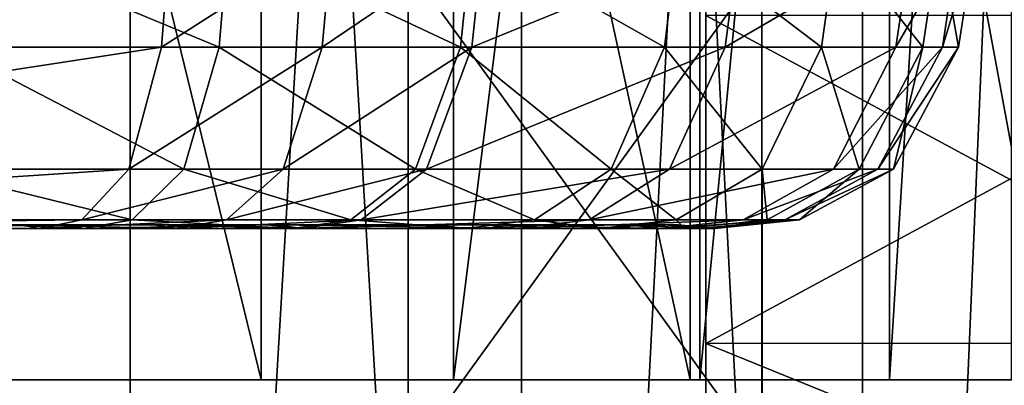
# Model space of a CAD drawing. Extents: x -21.4 to 21.6, y -48.6 to 48.9.
# Drawn here: x 16.1 to 18, y 16.3 to 17 of the extents above; entities that cross this region are included whole.
import ezdxf

# ---------------------------------------------------------------- set-up
doc = ezdxf.new("R2010")
doc.units = 0

msp = doc.modelspace()

# ---------------------------------------------------------------- linework, layer by layer
at = {"layer": 'BoilerSuppor58', "color": 251}
for points in [[(16.53875, 20.21545, -12.12481), (16.53875, 16.27191, -12.12481), (15.57568, 20.21545, -11.79852)], [(15.57568, 16.27191, -11.79852), (15.57568, 20.21545, -11.79852), (16.53875, 16.27191, -12.12481)], [(15.69128, 20.21545, -10.6629), (15.69128, 16.27191, -10.6629), (16.92395, 20.21545, -10.66223)], [(16.92395, 16.27191, -10.66223), (16.92395, 20.21545, -10.66223), (15.69128, 16.27191, -10.6629)], [(17.39727, 20.21545, -12.63854), (17.39727, 16.27191, -12.63854), (16.53875, 20.21545, -12.12481)], [(16.53875, 16.27191, -12.12481), (16.53875, 20.21545, -12.12481), (17.39727, 16.27191, -12.63854)], [(16.92395, 20.21545, -10.66223), (16.92395, 16.27191, -10.66223), (17.41625, 20.21545, -10.66204)], [(17.41625, 16.27191, -10.66204), (17.41625, 20.21545, -10.66204), (16.92395, 16.27191, -10.66223)], [(18.12652, 20.21545, -13.31506), (18.12652, 16.27191, -13.31506), (17.39727, 20.21545, -12.63854)], [(17.39727, 16.27191, -12.63854), (17.39727, 20.21545, -12.63854), (18.12652, 16.27191, -13.31506)], [(17.41625, 20.21545, -10.66204), (17.41625, 16.27191, -10.66204), (17.79583, 20.21545, -10.6618)], [(17.79583, 16.27191, -10.6618), (17.79583, 20.21545, -10.6618), (17.41625, 16.27191, -10.66204)], [(17.79583, 20.21545, -10.6618), (17.79583, 16.27191, -10.6618), (18.04016, 20.21545, -10.66168)], [(18.04016, 16.27191, -10.66168), (18.04016, 20.21545, -10.66168), (17.79583, 16.27191, -10.6618)], [(15.8164, 16.27191, -11.88012), (16.05718, 16.27191, -11.96173), (15.69128, 16.27191, -10.6629)], [(16.92395, 16.27191, -10.66223), (15.69128, 16.27191, -10.6629), (16.05718, 16.27191, -11.96173)], [(16.05718, 16.27191, -11.96173), (16.17761, 16.27191, -12.00262), (16.92395, 16.27191, -10.66223)], [(17.41625, 16.27191, -10.66204), (16.92395, 16.27191, -10.66223), (16.17761, 16.27191, -12.00262)], [(16.17761, 16.27191, -12.00262), (16.29791, 16.27191, -12.04333), (17.41625, 16.27191, -10.66204)], [(17.79583, 16.27191, -10.6618), (17.41625, 16.27191, -10.66204), (16.29791, 16.27191, -12.04333)], [(16.29791, 16.27191, -12.04333), (16.41833, 16.27191, -12.0841), (17.79583, 16.27191, -10.6618)], [(18.04016, 16.27191, -10.66168), (17.79583, 16.27191, -10.6618), (16.41833, 16.27191, -12.0841)], [(16.41833, 16.27191, -12.0841), (16.53863, 16.27191, -12.12481), (18.04016, 16.27191, -10.66168)], [(16.53863, 16.27191, -12.12481), (17.39721, 16.27191, -12.63854), (18.12652, 16.27191, -10.66162)], [(18.12652, 16.27191, -10.66162), (18.04016, 16.27191, -10.66168), (16.53863, 16.27191, -12.12481)], [(18.12652, 16.27191, -11.32501), (18.12652, 16.27191, -10.66162), (17.39721, 16.27191, -12.63854)], [(17.39721, 16.27191, -12.63854), (18.12652, 16.27191, -13.31506), (18.12652, 16.27191, -11.32501)]]:
    msp.add_3dface(points, dxfattribs=at)
at = {"layer": 'PilotWheel157', "color": 251}
for points in [[(17.42834, 17.10675, -27.72998), (17.42846, 16.41064, -26.68591), (17.42846, 16.41473, -28.76995)], [(17.42846, 16.41473, -28.76995), (17.42834, 17.09411, -29.74316), (17.42834, 17.10675, -27.72998)], [(17.42846, 16.41064, -26.68591), (17.42834, 17.10675, -27.72998), (17.42834, 17.08459, -25.7069)], [(17.42834, 17.09411, -29.74316), (17.42846, 16.41473, -28.76995), (17.42858, 16.34484, -30.73596)], [(17.42858, 16.34484, -30.73596), (17.42852, 17.00128, -31.53161), (17.42834, 17.09411, -29.74316)], [(17.42834, 17.08459, -25.7069), (17.42858, 16.34484, -24.72375), (17.42846, 16.41064, -26.68591)], [(17.42858, 16.34484, -24.72375), (17.42834, 17.08459, -25.7069), (17.42852, 17.00128, -23.92791)], [(17.42852, 17.00128, -31.53161), (18.64477, 17.00146, -31.53161), (17.42858, 16.34484, -30.73596)], [(18.64477, 17.00146, -23.92791), (17.42852, 17.00128, -23.92791), (18.64489, 16.34503, -24.72375)], [(17.42858, 16.34484, -24.72375), (18.64489, 16.34503, -24.72375), (17.42852, 17.00128, -23.92791)], [(18.64489, 16.34503, -30.73596), (17.42858, 16.34484, -30.73596), (18.64477, 17.00146, -31.53161)], [(17.42846, 16.41473, -28.76995), (17.42852, 15.88903, -27.72943), (17.42871, 15.84906, -29.82263)], [(17.42852, 15.88903, -27.72943), (17.42846, 16.41473, -28.76995), (17.42846, 16.41064, -26.68591)], [(17.42871, 15.84906, -29.82263), (17.42858, 16.34484, -30.73596), (17.42846, 16.41473, -28.76995)], [(17.42846, 16.41064, -26.68591), (17.42871, 15.84906, -25.63702), (17.42852, 15.88903, -27.72943)], [(17.42871, 15.84906, -25.63702), (17.42846, 16.41064, -26.68591), (17.42858, 16.34484, -24.72375)], [(17.42858, 16.34484, -30.73596), (18.64489, 16.34503, -30.73596), (17.42871, 15.84906, -29.82263)], [(18.64489, 16.34503, -24.72375), (17.42858, 16.34484, -24.72375), (18.64501, 15.84924, -25.63702)], [(17.42871, 15.84906, -25.63702), (18.64501, 15.84924, -25.63702), (17.42858, 16.34484, -24.72375)], [(18.64501, 15.84924, -29.82263), (17.42871, 15.84906, -29.82263), (18.64489, 16.34503, -30.73596)]]:
    msp.add_3dface(points, dxfattribs=at)
at = {"layer": 'PilotWheel256', "color": 251}
for points in [[(16.83276, 17.24719, -26.03662), (16.83294, 16.22253, -24.80078), (16.83294, 16.24963, -27.29107)], [(16.83294, 16.22253, -24.80078), (16.83276, 17.24719, -26.03662), (16.83276, 17.23669, -23.72778)], [(16.83294, 16.24963, -27.29107), (16.83276, 17.24548, -28.54388), (16.83276, 17.24719, -26.03662)], [(16.83276, 17.24548, -28.54388), (16.83294, 16.24963, -27.29107), (16.83294, 16.23419, -29.76934)], [(16.83294, 16.23419, -29.76934), (16.83276, 17.23669, -30.85424), (16.83276, 17.24548, -28.54388)], [(17.54064, 17.24737, -26.03662), (17.54083, 16.22271, -24.80078), (17.54083, 16.24981, -27.29107)], [(17.54083, 16.22271, -24.80078), (17.54064, 17.24737, -26.03662), (17.54064, 17.23687, -23.72778)], [(17.54083, 16.24981, -27.29107), (17.54064, 17.24566, -28.54388), (17.54064, 17.24737, -26.03662)], [(17.54064, 17.24566, -28.54388), (17.54083, 16.24981, -27.29107), (17.54083, 16.23437, -29.76934)], [(17.54083, 16.23437, -29.76934), (17.54064, 17.23687, -30.85424), (17.54064, 17.24566, -28.54388)], [(16.83276, 17.23669, -30.85424), (16.83294, 16.23419, -29.76934), (16.83312, 16.11993, -31.97088)], [(16.83276, 17.23669, -23.72778), (16.83312, 16.11993, -22.61096), (16.83294, 16.22253, -24.80078)], [(16.83312, 16.11993, -31.97088), (16.833, 17.0996, -32.77917), (16.83276, 17.23669, -30.85424)], [(16.83312, 16.11993, -22.61096), (16.83276, 17.23669, -23.72778), (16.833, 17.0996, -21.80279)], [(17.54064, 17.23687, -30.85424), (17.54083, 16.23437, -29.76934), (17.54101, 16.12005, -31.97088)], [(17.54064, 17.23687, -23.72778), (17.54101, 16.12005, -22.61096), (17.54083, 16.22271, -24.80078)], [(17.54101, 16.12005, -31.97088), (17.54089, 17.09973, -32.77917), (17.54064, 17.23687, -30.85424)], [(17.54101, 16.12005, -22.61096), (17.54064, 17.23687, -23.72778), (17.54089, 17.09973, -21.80279)], [(16.833, 17.0996, -32.77917), (17.54089, 17.09973, -32.77917), (16.83312, 16.11993, -31.97088)], [(17.54089, 17.09973, -21.80279), (16.833, 17.0996, -21.80279), (17.54101, 16.12005, -22.61096)], [(16.83312, 16.11993, -22.61096), (17.54101, 16.12005, -22.61096), (16.833, 17.0996, -21.80279)], [(17.54101, 16.12005, -31.97088), (16.83312, 16.11993, -31.97088), (17.54089, 17.09973, -32.77917)]]:
    msp.add_3dface(points, dxfattribs=at)
at = {"layer": 'Piston262', "color": 173}
for points in [[(15.41131, 24.56182, -21.20233), (15.41131, 11.31427, -21.20233), (16.27642, 24.56182, -20.92724)], [(16.27642, 11.31427, -20.92724), (16.27642, 24.56182, -20.92724), (15.41131, 11.31427, -21.20233)], [(16.27642, 24.56182, -12.23486), (16.27642, 11.31427, -12.23486), (15.41131, 24.56182, -11.9591)], [(15.41131, 11.31427, -11.9591), (15.41131, 24.56182, -11.9591), (16.27642, 11.31427, -12.23486)], [(16.27642, 24.56182, -20.92724), (16.27642, 11.31427, -20.92724), (17.05944, 24.56182, -20.49212)], [(17.05944, 11.31427, -20.49212), (17.05944, 24.56182, -20.49212), (16.27642, 11.31427, -20.92724)], [(17.05944, 24.56182, -12.67095), (17.05944, 11.31427, -12.67095), (16.27642, 24.56182, -12.23486)], [(16.27642, 11.31427, -12.23486), (16.27642, 24.56182, -12.23486), (17.05944, 11.31427, -12.67095)], [(17.05944, 24.56182, -20.49212), (17.05944, 11.31427, -20.49212), (17.74188, 24.56182, -19.91583)], [(17.74188, 11.31427, -19.91583), (17.74188, 24.56182, -19.91583), (17.05944, 11.31427, -20.49212)], [(17.74188, 24.56182, -13.24792), (17.74188, 11.31427, -13.24792), (17.05944, 24.56182, -12.67095)], [(17.05944, 11.31427, -12.67095), (17.05944, 24.56182, -12.67095), (17.74188, 11.31427, -13.24792)], [(17.74188, 24.56182, -19.91583), (17.74188, 11.31427, -19.91583), (18.30493, 24.56182, -19.21759)], [(18.30493, 11.31427, -19.21759), (18.30493, 24.56182, -19.21759), (17.74188, 11.31427, -19.91583)], [(18.30493, 24.56182, -13.94665), (18.30493, 11.31427, -13.94665), (17.74188, 24.56182, -13.24792)], [(17.74188, 11.31427, -13.24792), (17.74188, 24.56182, -13.24792), (18.30493, 11.31427, -13.94665)]]:
    msp.add_3dface(points, dxfattribs=at)
at = {"layer": 'PistonBox163', "color": 251}
for points in [[(14.74566, 17.15631, -4.94287), (14.74584, 16.9378, -4.97619), (16.35626, 17.15631, -4.94256)], [(16.33966, 16.9378, -4.97589), (16.35626, 17.15631, -4.94256), (14.74584, 16.9378, -4.97619)], [(15.91589, 16.9378, -11.37121), (15.92797, 17.15631, -11.40502), (16.45471, 16.9378, -11.37121)], [(16.47253, 17.15631, -11.40502), (16.45471, 16.9378, -11.37121), (15.92797, 17.15631, -11.40502)], [(16.66101, 16.9378, -5.00836), (16.6809, 17.15631, -4.97534), (16.33966, 16.9378, -4.97589)], [(16.35626, 17.15631, -4.94256), (16.33966, 16.9378, -4.97589), (16.6809, 17.15631, -4.97534)], [(16.45471, 16.9378, -11.37121), (16.47253, 17.15631, -11.40502), (16.93756, 16.9378, -11.37121)], [(16.96044, 17.15631, -11.40502), (16.93756, 16.9378, -11.37121), (16.47253, 17.15631, -11.40502)], [(16.96032, 16.9378, -5.10131), (16.98339, 17.15631, -5.06927), (16.66101, 16.9378, -5.00836)], [(16.6809, 17.15631, -4.97534), (16.66101, 16.9378, -5.00836), (16.98339, 17.15631, -5.06927)], [(16.93756, 16.9378, -11.37121), (16.96044, 17.15631, -11.40502), (17.34564, 16.9378, -11.37121)], [(17.46728, 16.9378, -5.44311), (17.49578, 17.15631, -5.41467), (16.96032, 16.9378, -5.10131)], [(16.98339, 17.15631, -5.06927), (16.96032, 16.9378, -5.10131), (17.49578, 17.15631, -5.41467)], [(17.3728, 17.15631, -11.40502), (17.34564, 16.9378, -11.37121), (16.96044, 17.15631, -11.40502)], [(17.34564, 16.9378, -11.37121), (17.3728, 17.15631, -11.40502), (17.66027, 16.9378, -11.37121)], [(17.69079, 17.15631, -11.40502), (17.66027, 16.9378, -11.37121), (17.3728, 17.15631, -11.40502)], [(17.80902, 16.9378, -5.95007), (17.84112, 17.15631, -5.927), (17.46728, 16.9378, -5.44311)], [(17.49578, 17.15631, -5.41467), (17.46728, 16.9378, -5.44311), (17.84112, 17.15631, -5.927)], [(17.66027, 16.9378, -11.37121), (17.69079, 17.15631, -11.40502), (17.86273, 16.9378, -11.37121)], [(17.89538, 17.15631, -11.40502), (17.86273, 16.9378, -11.37121), (17.69079, 17.15631, -11.40502)], [(17.90197, 16.9378, -6.24938), (17.93505, 17.15631, -6.22949), (17.80902, 16.9378, -5.95007)], [(17.84112, 17.15631, -5.927), (17.80902, 16.9378, -5.95007), (17.93505, 17.15631, -6.22949)], [(17.86273, 16.9378, -11.37121), (17.89538, 17.15631, -11.40502), (17.93444, 16.9378, -11.37121)], [(17.96789, 17.15631, -11.40502), (17.93444, 16.9378, -11.37121), (17.89538, 17.15631, -11.40502)], [(17.93444, 16.9378, -6.57073), (17.96789, 17.15631, -6.55413), (17.90197, 16.9378, -6.24938)], [(17.93505, 17.15631, -6.22949), (17.90197, 16.9378, -6.24938), (17.96789, 17.15631, -6.55413)], [(17.93444, 16.9378, -11.37121), (17.96789, 17.15631, -11.40502), (17.93444, 16.9378, -11.31738)], [(17.96789, 17.15631, -11.35058), (17.93444, 16.9378, -11.31738), (17.96789, 17.15631, -11.40502)], [(17.93444, 16.9378, -11.31738), (17.96789, 17.15631, -11.35058), (17.93444, 16.9378, -11.16497)], [(17.96789, 17.15631, -11.19665), (17.93444, 16.9378, -11.16497), (17.96789, 17.15631, -11.35058)], [(17.93444, 16.9378, -11.16497), (17.96789, 17.15631, -11.19665), (17.93444, 16.9378, -10.92828)], [(17.96789, 17.15631, -10.95751), (17.93444, 16.9378, -10.92828), (17.96789, 17.15631, -11.19665)], [(17.93444, 16.9378, -10.92828), (17.96789, 17.15631, -10.95751), (17.93444, 16.9378, -10.62121)], [(17.96789, 17.15631, -10.64721), (17.93444, 16.9378, -10.62121), (17.96789, 17.15631, -10.95751)], [(17.93444, 16.9378, -10.62121), (17.96789, 17.15631, -10.64721), (17.93444, 16.9378, -9.85235)], [(17.96789, 17.15631, -9.87023), (17.93444, 16.9378, -9.85235), (17.96789, 17.15631, -10.64721)], [(17.93444, 16.9378, -9.85235), (17.96789, 17.15631, -9.87023), (17.93444, 16.9378, -8.971)], [(17.96789, 17.15631, -8.97961), (17.93444, 16.9378, -8.971), (17.96789, 17.15631, -9.87023)], [(17.93444, 16.9378, -8.971), (17.96789, 17.15631, -8.97961), (17.93444, 16.9378, -8.08972)], [(17.96789, 17.15631, -8.08911), (17.93444, 16.9378, -8.08972), (17.96789, 17.15631, -8.97961)], [(17.93444, 16.9378, -8.08972), (17.96789, 17.15631, -8.08911), (17.93444, 16.9378, -7.32092)], [(17.96789, 17.15631, -7.31219), (17.93444, 16.9378, -7.32092), (17.96789, 17.15631, -8.08911)], [(17.93444, 16.9378, -7.32092), (17.96789, 17.15631, -7.31219), (17.93444, 16.9378, -7.01385)], [(17.96789, 17.15631, -7.00189), (17.93444, 16.9378, -7.01385), (17.96789, 17.15631, -7.31219)], [(17.93444, 16.9378, -7.01385), (17.96789, 17.15631, -7.00189), (17.93444, 16.9378, -6.77709)], [(17.96789, 17.15631, -6.76263), (17.93444, 16.9378, -6.77709), (17.96789, 17.15631, -7.00189)], [(17.93444, 16.9378, -6.77709), (17.96789, 17.15631, -6.76263), (17.93444, 16.9378, -6.62475)], [(17.96789, 17.15631, -6.6087), (17.93444, 16.9378, -6.62475), (17.96789, 17.15631, -6.76263)], [(17.93444, 16.9378, -6.62475), (17.96789, 17.15631, -6.6087), (17.93444, 16.9378, -6.57073)], [(17.96789, 17.15631, -6.55413), (17.93444, 16.9378, -6.57073), (17.96789, 17.15631, -6.6087)], [(16.27429, 16.69329, -5.10723), (16.33966, 16.9378, -4.97589), (14.74548, 16.69329, -5.10754)], [(14.74584, 16.9378, -4.97619), (14.74548, 16.69329, -5.10754), (16.33966, 16.9378, -4.97589)], [(15.86779, 16.69329, -11.24188), (15.91589, 16.9378, -11.37121), (16.38433, 16.69329, -11.24188)], [(16.45471, 16.9378, -11.37121), (16.38433, 16.69329, -11.24188), (15.91589, 16.9378, -11.37121)], [(16.58251, 16.69329, -5.13836), (16.66101, 16.9378, -5.00836), (16.27429, 16.69329, -5.10723)], [(16.33966, 16.9378, -4.97589), (16.27429, 16.69329, -5.10723), (16.66101, 16.9378, -5.00836)], [(16.38433, 16.69329, -11.24188), (16.45471, 16.9378, -11.37121), (16.8479, 16.69329, -11.24188)], [(16.93756, 16.9378, -11.37121), (16.8479, 16.69329, -11.24188), (16.45471, 16.9378, -11.37121)], [(16.86968, 16.69329, -5.22753), (16.96032, 16.9378, -5.10131), (16.58251, 16.69329, -5.13836)], [(16.66101, 16.9378, -5.00836), (16.58251, 16.69329, -5.13836), (16.96032, 16.9378, -5.10131)], [(16.8479, 16.69329, -11.24188), (16.93756, 16.9378, -11.37121), (17.23925, 16.69329, -11.24188)], [(17.35595, 16.69329, -5.55541), (17.46728, 16.9378, -5.44311), (16.86968, 16.69329, -5.22753)], [(16.96032, 16.9378, -5.10131), (16.86968, 16.69329, -5.22753), (17.46728, 16.9378, -5.44311)], [(17.34564, 16.9378, -11.37121), (17.23925, 16.69329, -11.24188), (16.93756, 16.9378, -11.37121)], [(17.23925, 16.69329, -11.24188), (17.34564, 16.9378, -11.37121), (17.54113, 16.69329, -11.24188)], [(17.66027, 16.9378, -11.37121), (17.54113, 16.69329, -11.24188), (17.34564, 16.9378, -11.37121)], [(17.68383, 16.69329, -6.04168), (17.80902, 16.9378, -5.95007), (17.35595, 16.69329, -5.55541)], [(17.46728, 16.9378, -5.44311), (17.35595, 16.69329, -5.55541), (17.80902, 16.9378, -5.95007)], [(17.54113, 16.69329, -11.24188), (17.66027, 16.9378, -11.37121), (17.73535, 16.69329, -11.24188)], [(17.86273, 16.9378, -11.37121), (17.73535, 16.69329, -11.24188), (17.66027, 16.9378, -11.37121)], [(17.77294, 16.69329, -6.32885), (17.90197, 16.9378, -6.24938), (17.68383, 16.69329, -6.04168)], [(17.80902, 16.9378, -5.95007), (17.68383, 16.69329, -6.04168), (17.90197, 16.9378, -6.24938)], [(17.73535, 16.69329, -11.24188), (17.86273, 16.9378, -11.37121), (17.80407, 16.69329, -11.24188)], [(17.80407, 16.69329, -6.63708), (17.93444, 16.9378, -6.57073), (17.77294, 16.69329, -6.32885)], [(17.90197, 16.9378, -6.24938), (17.77294, 16.69329, -6.32885), (17.93444, 16.9378, -6.57073)], [(17.93444, 16.9378, -11.37121), (17.80407, 16.69329, -11.24188), (17.86273, 16.9378, -11.37121)], [(17.80407, 16.69329, -11.24188), (17.93444, 16.9378, -11.37121), (17.80407, 16.69329, -11.19018)], [(17.93444, 16.9378, -11.31738), (17.80407, 16.69329, -11.19018), (17.93444, 16.9378, -11.37121)], [(17.80407, 16.69329, -11.19018), (17.93444, 16.9378, -11.31738), (17.80407, 16.69329, -11.04406)], [(17.93444, 16.9378, -11.16497), (17.80407, 16.69329, -11.04406), (17.93444, 16.9378, -11.31738)], [(17.80407, 16.69329, -11.04406), (17.93444, 16.9378, -11.16497), (17.80407, 16.69329, -10.81701)], [(17.93444, 16.9378, -10.92828), (17.80407, 16.69329, -10.81701), (17.93444, 16.9378, -11.16497)], [(17.80407, 16.69329, -10.81701), (17.93444, 16.9378, -10.92828), (17.80407, 16.69329, -10.52239)], [(17.93444, 16.9378, -10.62121), (17.80407, 16.69329, -10.52239), (17.93444, 16.9378, -10.92828)], [(17.80407, 16.69329, -10.52239), (17.93444, 16.9378, -10.62121), (17.80407, 16.69329, -9.78491)], [(17.93444, 16.9378, -9.85235), (17.80407, 16.69329, -9.78491), (17.93444, 16.9378, -10.62121)], [(17.80407, 16.69329, -9.78491), (17.93444, 16.9378, -9.85235), (17.80407, 16.69329, -8.93945)], [(17.93444, 16.9378, -8.971), (17.80407, 16.69329, -8.93945), (17.93444, 16.9378, -9.85235)], [(17.80407, 16.69329, -8.93945), (17.93444, 16.9378, -8.971), (17.80407, 16.69329, -8.09411)], [(17.93444, 16.9378, -8.08972), (17.80407, 16.69329, -8.09411), (17.93444, 16.9378, -8.971)], [(17.80407, 16.69329, -8.09411), (17.93444, 16.9378, -8.08972), (17.80407, 16.69329, -7.35662)], [(17.93444, 16.9378, -7.32092), (17.80407, 16.69329, -7.35662), (17.93444, 16.9378, -8.08972)], [(17.80407, 16.69329, -7.35662), (17.93444, 16.9378, -7.32092), (17.80407, 16.69329, -7.06219)], [(17.93444, 16.9378, -7.01385), (17.80407, 16.69329, -7.06219), (17.93444, 16.9378, -7.32092)], [(17.80407, 16.69329, -7.06219), (17.93444, 16.9378, -7.01385), (17.80407, 16.69329, -6.83502)], [(17.93444, 16.9378, -6.77709), (17.80407, 16.69329, -6.83502), (17.93444, 16.9378, -7.01385)], [(17.80407, 16.69329, -6.83502), (17.93444, 16.9378, -6.77709), (17.80407, 16.69329, -6.68878)], [(17.93444, 16.9378, -6.62475), (17.80407, 16.69329, -6.68878), (17.93444, 16.9378, -6.77709)], [(17.80407, 16.69329, -6.68878), (17.93444, 16.9378, -6.62475), (17.80407, 16.69329, -6.63708)], [(17.93444, 16.9378, -6.57073), (17.80407, 16.69329, -6.63708), (17.93444, 16.9378, -6.62475)], [(16.18023, 16.59204, -5.29797), (16.27429, 16.69329, -5.10723), (14.74536, 16.59204, -5.29821)], [(14.74548, 16.69329, -5.10754), (14.74536, 16.59204, -5.29821), (16.27429, 16.69329, -5.10723)], [(15.79864, 16.59204, -11.05529), (15.86779, 16.69329, -11.24188), (16.28094, 16.59204, -11.05529)], [(16.38433, 16.69329, -11.24188), (16.28094, 16.59204, -11.05529), (15.86779, 16.69329, -11.24188)], [(16.46942, 16.59204, -5.32714), (16.58251, 16.69329, -5.13836), (16.18023, 16.59204, -5.29797)], [(16.27429, 16.69329, -5.10723), (16.18023, 16.59204, -5.29797), (16.58251, 16.69329, -5.13836)], [(16.28094, 16.59204, -11.05529), (16.38433, 16.69329, -11.24188), (16.7185, 16.59204, -11.05529)], [(16.8479, 16.69329, -11.24188), (16.7185, 16.59204, -11.05529), (16.38433, 16.69329, -11.24188)], [(16.73901, 16.59204, -5.41082), (16.86968, 16.69329, -5.22753), (16.46942, 16.59204, -5.32714)], [(16.58251, 16.69329, -5.13836), (16.46942, 16.59204, -5.32714), (16.86968, 16.69329, -5.22753)], [(16.7185, 16.59204, -11.05529), (16.8479, 16.69329, -11.24188), (17.08587, 16.59204, -11.05529)], [(17.19537, 16.59204, -5.71856), (17.35595, 16.69329, -5.55541), (16.73901, 16.59204, -5.41082)], [(16.86968, 16.69329, -5.22753), (16.73901, 16.59204, -5.41082), (17.35595, 16.69329, -5.55541)], [(17.23925, 16.69329, -11.24188), (17.08587, 16.59204, -11.05529), (16.8479, 16.69329, -11.24188)], [(17.08587, 16.59204, -11.05529), (17.23925, 16.69329, -11.24188), (17.36914, 16.59204, -11.05529)], [(17.50311, 16.59204, -6.17498), (17.68383, 16.69329, -6.04168), (17.19537, 16.59204, -5.71856)], [(17.35595, 16.69329, -5.55541), (17.19537, 16.59204, -5.71856), (17.68383, 16.69329, -6.04168)], [(17.54113, 16.69329, -11.24188), (17.36914, 16.59204, -11.05529), (17.23925, 16.69329, -11.24188)], [(17.36914, 16.59204, -11.05529), (17.54113, 16.69329, -11.24188), (17.55145, 16.59204, -11.05529)], [(17.58666, 16.59204, -6.44439), (17.77294, 16.69329, -6.32885), (17.50311, 16.59204, -6.17498)], [(17.68383, 16.69329, -6.04168), (17.50311, 16.59204, -6.17498), (17.77294, 16.69329, -6.32885)], [(17.73535, 16.69329, -11.24188), (17.55145, 16.59204, -11.05529), (17.54113, 16.69329, -11.24188)], [(17.55145, 16.59204, -11.05529), (17.73535, 16.69329, -11.24188), (17.61596, 16.59204, -11.05529)], [(17.61596, 16.59204, -6.73364), (17.80407, 16.69329, -6.63708), (17.58666, 16.59204, -6.44439)], [(17.77294, 16.69329, -6.32885), (17.58666, 16.59204, -6.44439), (17.80407, 16.69329, -6.63708)], [(17.80407, 16.69329, -11.24188), (17.61596, 16.59204, -11.05529), (17.73535, 16.69329, -11.24188)], [(17.61596, 16.59204, -11.05529), (17.80407, 16.69329, -11.24188), (17.61596, 16.59204, -11.00677)], [(17.80407, 16.69329, -11.19018), (17.61596, 16.59204, -11.00677), (17.80407, 16.69329, -11.24188)], [(17.61596, 16.59204, -11.00677), (17.80407, 16.69329, -11.19018), (17.61596, 16.59204, -10.86962)], [(17.80407, 16.69329, -11.04406), (17.61596, 16.59204, -10.86962), (17.80407, 16.69329, -11.19018)], [(17.61596, 16.59204, -10.86962), (17.80407, 16.69329, -11.04406), (17.61596, 16.59204, -10.65655)], [(17.80407, 16.69329, -10.81701), (17.61596, 16.59204, -10.65655), (17.80407, 16.69329, -11.04406)], [(17.61596, 16.59204, -10.65655), (17.80407, 16.69329, -10.81701), (17.61596, 16.59204, -10.38006)], [(17.80407, 16.69329, -10.52239), (17.61596, 16.59204, -10.38006), (17.80407, 16.69329, -10.81701)], [(17.61596, 16.59204, -10.38006), (17.80407, 16.69329, -10.52239), (17.61596, 16.59204, -9.68792)], [(17.80407, 16.69329, -9.78491), (17.61596, 16.59204, -9.68792), (17.80407, 16.69329, -10.52239)], [(17.61596, 16.59204, -9.68792), (17.80407, 16.69329, -9.78491), (17.61596, 16.59204, -8.89447)], [(17.80407, 16.69329, -8.93945), (17.61596, 16.59204, -8.89447), (17.80407, 16.69329, -9.78491)], [(17.61596, 16.59204, -8.89447), (17.80407, 16.69329, -8.93945), (17.61596, 16.59204, -8.10113)], [(17.80407, 16.69329, -8.09411), (17.61596, 16.59204, -8.10113), (17.80407, 16.69329, -8.93945)], [(17.61596, 16.59204, -8.10113), (17.80407, 16.69329, -8.09411), (17.61596, 16.59204, -7.40899)], [(17.80407, 16.69329, -7.35662), (17.61596, 16.59204, -7.40899), (17.80407, 16.69329, -8.09411)], [(17.61596, 16.59204, -7.40899), (17.80407, 16.69329, -7.35662), (17.61596, 16.59204, -7.13256)], [(17.80407, 16.69329, -7.06219), (17.61596, 16.59204, -7.13256), (17.80407, 16.69329, -7.35662)], [(17.61596, 16.59204, -7.13256), (17.80407, 16.69329, -7.06219), (17.61596, 16.59204, -6.91937)], [(17.80407, 16.69329, -6.83502), (17.61596, 16.59204, -6.91937), (17.80407, 16.69329, -7.06219)], [(17.61596, 16.59204, -6.91937), (17.80407, 16.69329, -6.83502), (17.61596, 16.59204, -6.78222)], [(17.80407, 16.69329, -6.68878), (17.61596, 16.59204, -6.78222), (17.80407, 16.69329, -6.83502)], [(17.61596, 16.59204, -6.78222), (17.80407, 16.69329, -6.68878), (17.61596, 16.59204, -6.73364)], [(17.80407, 16.69329, -6.63708), (17.61596, 16.59204, -6.73364), (17.80407, 16.69329, -6.68878)], [(16.09558, 16.57482, -5.46978), (16.18023, 16.59204, -5.29797), (14.7453, 16.57482, -5.47003)], [(14.74536, 16.59204, -5.29821), (14.7453, 16.57482, -5.47003), (16.18023, 16.59204, -5.29797)], [(15.73657, 16.57482, -10.88757), (15.79864, 16.59204, -11.05529), (16.18334, 16.57482, -10.88757)], [(16.28094, 16.59204, -11.05529), (16.18334, 16.57482, -10.88757), (15.79864, 16.59204, -11.05529)], [(16.36785, 16.57482, -5.49731), (16.46942, 16.59204, -5.32714), (16.09558, 16.57482, -5.46978)], [(16.18023, 16.59204, -5.29797), (16.09558, 16.57482, -5.46978), (16.46942, 16.59204, -5.32714)], [(16.18334, 16.57482, -10.88757), (16.28094, 16.59204, -11.05529), (16.60217, 16.57482, -10.88757)], [(16.7185, 16.59204, -11.05529), (16.60217, 16.57482, -10.88757), (16.28094, 16.59204, -11.05529)], [(16.62145, 16.57482, -5.57604), (16.73901, 16.59204, -5.41082), (16.36785, 16.57482, -5.49731)], [(16.46942, 16.59204, -5.32714), (16.36785, 16.57482, -5.49731), (16.73901, 16.59204, -5.41082)], [(16.60217, 16.57482, -10.88757), (16.7185, 16.59204, -11.05529), (16.94787, 16.57482, -10.88757)], [(17.05096, 16.57482, -5.86553), (17.19537, 16.59204, -5.71856), (16.62145, 16.57482, -5.57604)], [(16.73901, 16.59204, -5.41082), (16.62145, 16.57482, -5.57604), (17.19537, 16.59204, -5.71856)], [(17.08587, 16.59204, -11.05529), (16.94787, 16.57482, -10.88757), (16.7185, 16.59204, -11.05529)], [(16.94787, 16.57482, -10.88757), (17.08587, 16.59204, -11.05529), (17.21447, 16.57482, -10.88757)], [(17.34051, 16.57482, -6.29504), (17.50311, 16.59204, -6.17498), (17.05096, 16.57482, -5.86553)], [(17.19537, 16.59204, -5.71856), (17.05096, 16.57482, -5.86553), (17.50311, 16.59204, -6.17498)], [(17.36914, 16.59204, -11.05529), (17.21447, 16.57482, -10.88757), (17.08587, 16.59204, -11.05529)], [(17.21447, 16.57482, -10.88757), (17.36914, 16.59204, -11.05529), (17.38592, 16.57482, -10.88757)], [(17.41918, 16.57482, -6.5487), (17.58666, 16.59204, -6.44439), (17.34051, 16.57482, -6.29504)], [(17.50311, 16.59204, -6.17498), (17.34051, 16.57482, -6.29504), (17.58666, 16.59204, -6.44439)], [(17.55145, 16.59204, -11.05529), (17.38592, 16.57482, -10.88757), (17.36914, 16.59204, -11.05529)], [(17.38592, 16.57482, -10.88757), (17.55145, 16.59204, -11.05529), (17.44671, 16.57482, -10.88757)], [(17.44671, 16.57482, -6.82086), (17.61596, 16.59204, -6.73364), (17.41918, 16.57482, -6.5487)], [(17.58666, 16.59204, -6.44439), (17.41918, 16.57482, -6.5487), (17.61596, 16.59204, -6.73364)], [(17.61596, 16.59204, -11.05529), (17.44671, 16.57482, -10.88757), (17.55145, 16.59204, -11.05529)], [(17.44671, 16.57482, -10.88757), (17.61596, 16.59204, -11.05529), (17.44671, 16.57482, -10.84197)], [(17.61596, 16.59204, -11.00677), (17.44671, 16.57482, -10.84197), (17.61596, 16.59204, -11.05529)], [(17.44671, 16.57482, -10.84197), (17.61596, 16.59204, -11.00677), (17.44671, 16.57482, -10.71289)], [(17.61596, 16.59204, -10.86962), (17.44671, 16.57482, -10.71289), (17.61596, 16.59204, -11.00677)], [(17.44671, 16.57482, -10.71289), (17.61596, 16.59204, -10.86962), (17.44671, 16.57482, -10.51232)], [(17.61596, 16.59204, -10.65655), (17.44671, 16.57482, -10.51232), (17.61596, 16.59204, -10.86962)], [(17.44671, 16.57482, -10.51232), (17.61596, 16.59204, -10.65655), (17.44671, 16.57482, -10.25213)], [(17.61596, 16.59204, -10.38006), (17.44671, 16.57482, -10.25213), (17.61596, 16.59204, -10.65655)], [(17.44671, 16.57482, -10.25213), (17.61596, 16.59204, -10.38006), (17.44671, 16.57482, -9.60089)], [(17.61596, 16.59204, -9.68792), (17.44671, 16.57482, -9.60089), (17.61596, 16.59204, -10.38006)], [(17.44671, 16.57482, -9.60089), (17.61596, 16.59204, -9.68792), (17.44671, 16.57482, -8.8543)], [(17.61596, 16.59204, -8.89447), (17.44671, 16.57482, -8.8543), (17.61596, 16.59204, -9.68792)], [(17.44671, 16.57482, -8.8543), (17.61596, 16.59204, -8.89447), (17.44671, 16.57482, -8.10772)], [(17.61596, 16.59204, -8.10113), (17.44671, 16.57482, -8.10772), (17.61596, 16.59204, -8.89447)], [(17.44671, 16.57482, -8.10772), (17.61596, 16.59204, -8.10113), (17.44671, 16.57482, -7.45635)], [(17.61596, 16.59204, -7.40899), (17.44671, 16.57482, -7.45635), (17.61596, 16.59204, -8.10113)], [(17.44671, 16.57482, -7.45635), (17.61596, 16.59204, -7.40899), (17.44671, 16.57482, -7.19628)], [(17.61596, 16.59204, -7.13256), (17.44671, 16.57482, -7.19628), (17.61596, 16.59204, -7.40899)], [(17.44671, 16.57482, -7.19628), (17.61596, 16.59204, -7.13256), (17.44671, 16.57482, -6.99566)], [(17.61596, 16.59204, -6.91937), (17.44671, 16.57482, -6.99566), (17.61596, 16.59204, -7.13256)], [(17.44671, 16.57482, -6.99566), (17.61596, 16.59204, -6.91937), (17.44671, 16.57482, -6.86663)], [(17.61596, 16.59204, -6.78222), (17.44671, 16.57482, -6.86663), (17.61596, 16.59204, -6.91937)], [(17.44671, 16.57482, -6.86663), (17.61596, 16.59204, -6.78222), (17.44671, 16.57482, -6.82086)], [(17.61596, 16.59204, -6.73364), (17.44671, 16.57482, -6.82086), (17.61596, 16.59204, -6.78222)], [(13.77941, 16.58227, -10.81475), (12.1156, 16.58227, -6.8587), (17.37329, 16.58227, -8.83679)], [(16.05889, 16.58227, -5.54443), (17.37329, 16.58227, -8.83679), (12.1156, 16.58227, -6.8587)], [(14.08721, 16.58227, -6.20159), (13.45825, 16.58209, -5.90118), (16.05889, 16.58227, -5.54443)], [(14.74444, 16.58227, -5.54443), (16.05889, 16.58227, -5.54443), (13.45825, 16.58209, -5.90118)], [(14.7453, 16.57482, -5.47003), (14.74536, 16.58227, -5.54467), (16.09558, 16.57482, -5.46978)], [(16.05889, 16.58227, -5.54443), (16.09558, 16.57482, -5.46978), (14.74536, 16.58227, -5.54467)], [(15.81756, 16.58209, -10.18902), (16.06115, 16.58209, -10.50573), (14.93444, 16.58209, -10.49035)], [(15.19122, 16.58209, -10.66033), (14.93444, 16.58209, -10.49035), (16.06115, 16.58209, -10.50573)], [(16.06115, 16.58209, -10.50573), (16.30603, 16.58209, -10.72985), (15.19122, 16.58209, -10.66033)], [(15.45007, 16.58209, -10.77239), (15.19122, 16.58209, -10.66033), (16.30603, 16.58209, -10.72985)], [(16.30603, 16.58209, -10.72985), (16.55175, 16.58227, -10.81475), (15.45007, 16.58209, -10.77239)], [(15.70971, 16.58227, -10.81475), (15.45007, 16.58209, -10.77239), (16.55175, 16.58227, -10.81475), (15.45007, 16.58209, -10.77239)], [(16.47467, 16.58227, -9.33135), (16.64129, 16.58209, -9.87609), (15.57623, 16.58227, -9.8258)], [(15.81756, 16.58209, -10.18902), (15.57623, 16.58227, -9.8258), (16.64129, 16.58209, -9.87609)], [(15.70965, 16.58227, -10.81475), (15.73657, 16.57482, -10.88757), (16.13067, 16.58227, -10.81475)], [(16.18334, 16.57482, -10.88757), (16.13067, 16.58227, -10.81475), (15.73657, 16.57482, -10.88757)], [(16.64129, 16.58209, -9.87609), (16.80926, 16.58209, -10.35125), (15.81756, 16.58209, -10.18902)], [(16.06115, 16.58209, -10.50573), (15.81756, 16.58209, -10.18902), (16.80926, 16.58209, -10.35125)], [(16.32373, 16.58227, -5.57116), (16.36785, 16.57482, -5.49731), (16.05889, 16.58227, -5.54443)], [(16.09558, 16.57482, -5.46978), (16.05889, 16.58227, -5.54443), (16.36785, 16.57482, -5.49731)], [(16.05889, 16.58227, -5.54443), (16.32373, 16.58227, -5.57122), (16.71606, 16.58227, -7.19061)], [(16.43518, 16.58209, -10.42852), (16.66845, 16.58209, -10.70861), (16.06115, 16.58209, -10.50573)], [(16.30603, 16.58209, -10.72985), (16.06115, 16.58209, -10.50573), (16.66845, 16.58209, -10.70861)], [(16.13067, 16.58227, -10.81475), (16.18334, 16.57482, -10.88757), (16.55175, 16.58227, -10.81475)], [(16.60217, 16.57482, -10.88757), (16.55175, 16.58227, -10.81475), (16.18334, 16.57482, -10.88757)], [(16.66845, 16.58209, -10.70861), (16.77905, 16.58209, -10.7871), (16.30603, 16.58209, -10.72985)], [(16.42889, 16.58209, -10.77233), (16.30603, 16.58209, -10.72985), (16.77905, 16.58209, -10.7871)], [(16.57049, 16.58227, -5.64776), (16.62145, 16.57482, -5.57604), (16.32373, 16.58227, -5.57116)], [(16.36785, 16.57482, -5.49731), (16.32373, 16.58227, -5.57116), (16.62145, 16.57482, -5.57604)], [(16.87091, 16.58209, -6.82916), (16.71606, 16.58227, -7.19061), (16.32373, 16.58227, -5.57122)], [(16.32373, 16.58227, -5.57122), (16.57049, 16.58227, -5.64782), (16.87091, 16.58209, -6.82916)], [(16.77905, 16.58209, -10.7871), (16.88806, 16.58227, -10.81475), (16.42889, 16.58209, -10.77233)], [(16.55175, 16.58227, -10.81475), (16.42889, 16.58209, -10.77233), (16.88806, 16.58227, -10.81475), (16.42889, 16.58209, -10.77233)], [(16.80926, 16.58209, -10.35125), (16.97802, 16.58209, -10.68737), (16.43518, 16.58209, -10.42852)], [(16.66845, 16.58209, -10.70861), (16.43518, 16.58209, -10.42852), (16.97802, 16.58209, -10.68737)], [(17.37329, 16.58227, -8.83679), (17.37329, 16.58227, -9.56304), (16.47467, 16.58227, -9.33135)], [(16.64129, 16.58209, -9.87609), (16.47467, 16.58227, -9.33135), (17.37329, 16.58227, -9.56304)], [(16.55175, 16.58227, -10.81475), (16.60217, 16.57482, -10.88757), (16.88806, 16.58227, -10.81475)], [(16.98828, 16.58227, -5.92944), (17.05096, 16.57482, -5.86553), (16.57049, 16.58227, -5.64776)], [(16.62145, 16.57482, -5.57604), (16.57049, 16.58227, -5.64776), (17.05096, 16.57482, -5.86553)], [(17.0166, 16.58209, -6.53887), (16.87091, 16.58209, -6.82916), (16.57049, 16.58227, -5.64782)], [(16.57049, 16.58227, -5.64782), (16.77935, 16.58227, -5.78869), (17.0166, 16.58209, -6.53887)], [(16.94787, 16.57482, -10.88757), (16.88806, 16.58227, -10.81475), (16.60217, 16.57482, -10.88757)], [(17.0072, 16.58209, -9.7196), (17.11816, 16.58209, -10.27398), (16.64129, 16.58209, -9.87609)], [(16.80926, 16.58209, -10.35125), (16.64129, 16.58209, -9.87609), (17.11816, 16.58209, -10.27398)], [(16.97802, 16.58209, -10.68737), (17.06262, 16.58209, -10.78155), (16.66845, 16.58209, -10.70861)], [(16.77905, 16.58209, -10.7871), (16.66845, 16.58209, -10.70861), (17.06262, 16.58209, -10.78155)], [(16.71606, 16.58227, -7.19061), (16.87091, 16.58209, -6.82916), (17.37329, 16.58227, -8.83679)], [(17.06262, 16.58209, -10.78155), (17.14733, 16.58227, -10.81475), (16.77905, 16.58209, -10.7871)], [(16.88806, 16.58227, -10.81475), (16.77905, 16.58209, -10.7871), (17.14733, 16.58227, -10.81475), (16.77905, 16.58209, -10.7871)], [(17.15045, 16.58209, -6.3637), (17.0166, 16.58209, -6.53887), (16.77935, 16.58227, -5.78869)], [(16.77935, 16.58227, -5.78869), (16.9884, 16.58227, -5.9295), (17.15045, 16.58209, -6.3637)], [(17.11816, 16.58209, -10.27398), (17.216, 16.58209, -10.66613), (16.80926, 16.58209, -10.35125)], [(16.97802, 16.58209, -10.68737), (16.80926, 16.58209, -10.35125), (17.216, 16.58209, -10.66613)], [(17.37329, 16.58227, -8.11053), (17.37329, 16.58227, -8.83679), (16.87091, 16.58209, -6.82916)], [(16.87091, 16.58209, -6.82916), (17.0166, 16.58209, -6.53887), (17.37329, 16.58227, -8.11053)], [(16.88806, 16.58227, -10.81475), (16.94787, 16.57482, -10.88757), (17.14733, 16.58227, -10.81475)], [(17.21447, 16.57482, -10.88757), (17.14733, 16.58227, -10.81475), (16.94787, 16.57482, -10.88757)], [(17.216, 16.58209, -10.66613), (17.26501, 16.58209, -10.776), (16.97802, 16.58209, -10.68737)], [(17.06262, 16.58209, -10.78155), (16.97802, 16.58209, -10.68737), (17.26501, 16.58209, -10.776)], [(17.26995, 16.58227, -6.34722), (17.34051, 16.57482, -6.29504), (16.98828, 16.58227, -5.92944)], [(17.05096, 16.57482, -5.86553), (16.98828, 16.58227, -5.92944), (17.34051, 16.57482, -6.29504)], [(17.27001, 16.58227, -6.34722), (17.15045, 16.58209, -6.3637), (16.9884, 16.58227, -5.9295)], [(17.37329, 16.58227, -9.56304), (17.37329, 16.58227, -10.19665), (17.0072, 16.58209, -9.7196)], [(17.11816, 16.58209, -10.27398), (17.0072, 16.58209, -9.7196), (17.37329, 16.58227, -10.19665)], [(17.37329, 16.58227, -7.47692), (17.37329, 16.58227, -8.11053), (17.0166, 16.58209, -6.53887)], [(17.0166, 16.58209, -6.53887), (17.15045, 16.58209, -6.3637), (17.19488, 16.58209, -7.00793)], [(17.26501, 16.58209, -10.776), (17.3142, 16.58227, -10.81475), (17.06262, 16.58209, -10.78155)], [(17.14733, 16.58227, -10.81475), (17.06262, 16.58209, -10.78155), (17.3142, 16.58227, -10.81475), (17.06262, 16.58209, -10.78155)], [(17.37329, 16.58227, -10.19665), (17.37329, 16.58227, -10.4497), (17.11816, 16.58209, -10.27398)], [(17.16699, 16.58209, -10.47009), (17.11816, 16.58209, -10.27398), (17.37329, 16.58227, -10.4497)], [(17.14733, 16.58227, -10.81475), (17.21447, 16.57482, -10.88757), (17.3142, 16.58227, -10.81475)], [(17.27899, 16.58209, -6.69), (17.19488, 16.58209, -7.00793), (17.15045, 16.58209, -6.3637)], [(17.15045, 16.58209, -6.3637), (17.21014, 16.58209, -6.35546), (17.27899, 16.58209, -6.69)], [(17.37329, 16.58227, -10.4497), (17.37329, 16.58227, -10.64483), (17.16699, 16.58209, -10.47009)], [(17.216, 16.58209, -10.66613), (17.16699, 16.58209, -10.47009), (17.37329, 16.58227, -10.64483)], [(17.19488, 16.58209, -7.00793), (17.23687, 16.58209, -6.84906), (17.37329, 16.58227, -7.47692)], [(17.21014, 16.58209, -6.35546), (17.27001, 16.58227, -6.34722), (17.31433, 16.58209, -6.61022)], [(17.31433, 16.58209, -6.61022), (17.27899, 16.58209, -6.69), (17.21014, 16.58209, -6.35546)], [(17.38592, 16.57482, -10.88757), (17.3142, 16.58227, -10.81475), (17.21447, 16.57482, -10.88757)], [(17.37329, 16.58227, -10.64483), (17.37329, 16.58227, -10.77038), (17.216, 16.58209, -10.66613)], [(17.26501, 16.58209, -10.776), (17.216, 16.58209, -10.66613), (17.37329, 16.58227, -10.77038)], [(17.37329, 16.58227, -7.22393), (17.37329, 16.58227, -7.47692), (17.23687, 16.58209, -6.84906)], [(17.23687, 16.58209, -6.84906), (17.27899, 16.58209, -6.69), (17.37329, 16.58227, -7.22393)], [(17.37329, 16.58227, -10.77038), (17.37329, 16.58227, -10.81475), (17.26501, 16.58209, -10.776)], [(17.3142, 16.58227, -10.81475), (17.26501, 16.58209, -10.776), (17.37329, 16.58227, -10.81475)], [(17.34655, 16.58227, -6.59393), (17.41918, 16.57482, -6.5487), (17.26995, 16.58227, -6.34722)], [(17.34051, 16.57482, -6.29504), (17.26995, 16.58227, -6.34722), (17.41918, 16.57482, -6.5487)], [(17.34661, 16.58227, -6.59393), (17.31433, 16.58209, -6.61022), (17.27001, 16.58227, -6.34722)], [(17.37329, 16.58227, -7.02874), (17.37329, 16.58227, -7.22393), (17.27899, 16.58209, -6.69)], [(17.27899, 16.58209, -6.69), (17.31433, 16.58209, -6.61022), (17.37329, 16.58227, -7.02874)], [(17.3142, 16.58227, -10.81475), (17.38592, 16.57482, -10.88757), (17.37329, 16.58227, -10.81475)], [(17.37329, 16.58227, -6.90313), (17.37329, 16.58227, -7.02874), (17.31433, 16.58209, -6.61022)], [(17.31433, 16.58209, -6.61022), (17.34661, 16.58227, -6.59393), (17.37329, 16.58227, -6.90313)], [(17.37329, 16.58227, -6.8587), (17.44671, 16.57482, -6.82086), (17.34655, 16.58227, -6.59393)], [(17.41918, 16.57482, -6.5487), (17.34655, 16.58227, -6.59393), (17.44671, 16.57482, -6.82086)], [(17.37329, 16.58227, -6.8587), (17.37329, 16.58227, -6.90313), (17.34661, 16.58227, -6.59393)], [(17.44671, 16.57482, -10.88757), (17.37329, 16.58227, -10.81475), (17.38592, 16.57482, -10.88757)], [(17.37329, 16.58227, -10.81475), (17.44671, 16.57482, -10.88757), (17.37329, 16.58227, -10.77038)], [(17.44671, 16.57482, -10.84197), (17.37329, 16.58227, -10.77038), (17.44671, 16.57482, -10.88757)], [(17.37329, 16.58227, -10.77038), (17.44671, 16.57482, -10.84197), (17.37329, 16.58227, -10.64483)], [(17.44671, 16.57482, -10.71289), (17.37329, 16.58227, -10.64483), (17.44671, 16.57482, -10.84197)], [(17.37329, 16.58227, -10.64483), (17.44671, 16.57482, -10.71289), (17.37329, 16.58227, -10.4497)], [(17.44671, 16.57482, -10.51232), (17.37329, 16.58227, -10.4497), (17.44671, 16.57482, -10.71289)], [(17.37329, 16.58227, -10.4497), (17.44671, 16.57482, -10.51232), (17.37329, 16.58227, -10.19665)], [(17.44671, 16.57482, -10.25213), (17.37329, 16.58227, -10.19665), (17.44671, 16.57482, -10.51232)], [(17.37329, 16.58227, -10.19665), (17.44671, 16.57482, -10.25213), (17.37329, 16.58227, -9.56304)], [(17.44671, 16.57482, -9.60089), (17.37329, 16.58227, -9.56304), (17.44671, 16.57482, -10.25213)], [(17.37329, 16.58227, -9.56304), (17.44671, 16.57482, -9.60089), (17.37329, 16.58227, -8.83679)], [(17.44671, 16.57482, -8.8543), (17.37329, 16.58227, -8.83679), (17.44671, 16.57482, -9.60089)], [(17.37329, 16.58227, -8.83679), (17.44671, 16.57482, -8.8543), (17.37329, 16.58227, -8.11053)], [(17.44671, 16.57482, -8.10772), (17.37329, 16.58227, -8.11053), (17.44671, 16.57482, -8.8543)], [(17.37329, 16.58227, -8.11053), (17.44671, 16.57482, -8.10772), (17.37329, 16.58227, -7.47692)], [(17.44671, 16.57482, -7.45635), (17.37329, 16.58227, -7.47692), (17.44671, 16.57482, -8.10772)], [(17.37329, 16.58227, -7.47692), (17.44671, 16.57482, -7.45635), (17.37329, 16.58227, -7.22393)], [(17.44671, 16.57482, -7.19628), (17.37329, 16.58227, -7.22393), (17.44671, 16.57482, -7.45635)], [(17.37329, 16.58227, -7.22393), (17.44671, 16.57482, -7.19628), (17.37329, 16.58227, -7.02874)], [(17.44671, 16.57482, -6.99566), (17.37329, 16.58227, -7.02874), (17.44671, 16.57482, -7.19628)], [(17.37329, 16.58227, -7.02874), (17.44671, 16.57482, -6.99566), (17.37329, 16.58227, -6.90313)], [(17.44671, 16.57482, -6.86663), (17.37329, 16.58227, -6.90313), (17.44671, 16.57482, -6.99566)], [(17.37329, 16.58227, -6.90313), (17.44671, 16.57482, -6.86663), (17.37329, 16.58227, -6.8587)], [(17.44671, 16.57482, -6.82086), (17.37329, 16.58227, -6.8587), (17.44671, 16.57482, -6.86663)]]:
    msp.add_3dface(points, dxfattribs=at)

doc.saveas('drawing.dxf')
